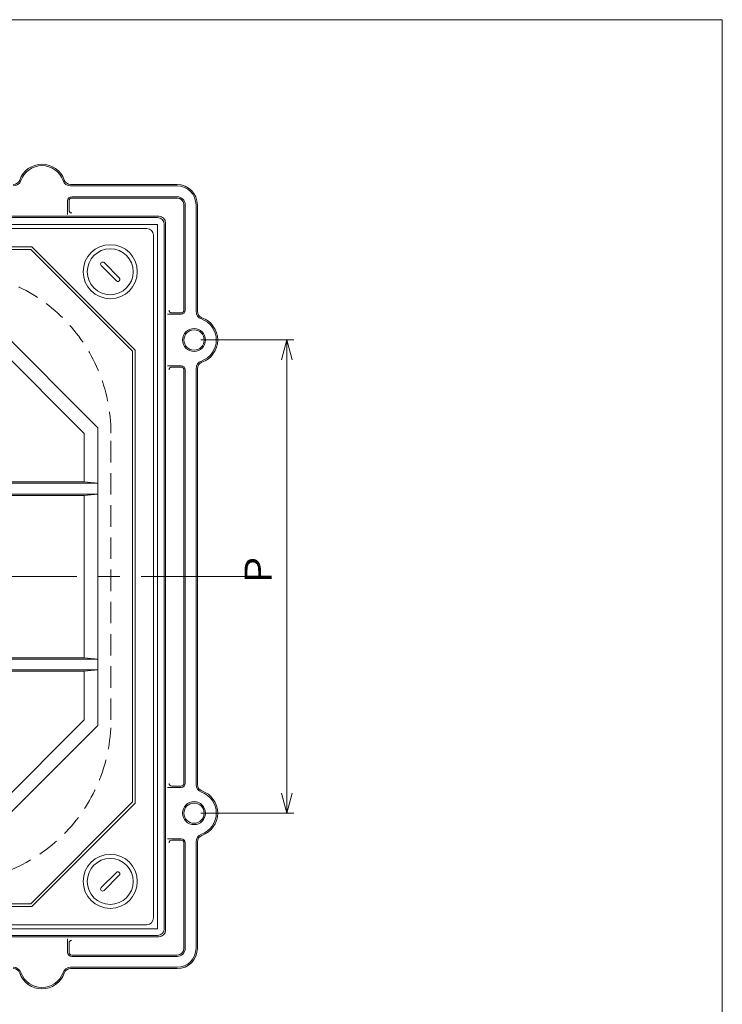
# Model space of a CAD drawing. Units: inches. Extents: x 3391 to 4726, y -808 to 1042.
# Drawn here: x 4206 to 4726, y 314 to 1042 of the extents above; entities that cross this region are included whole.
import ezdxf

# ---------------------------------------------------------------- set-up
doc = ezdxf.new("R2010")
doc.units = ezdxf.units.IN
doc.header["$LTSCALE"] = 5
doc.header["$MEASUREMENT"] = 0
doc.header["$PDMODE"] = 65
doc.header["$PDSIZE"] = 0.2
for name, pattern in [('CENTER2', [28.575, 19.05, -3.175, 3.175, -3.175]), ('DIVIDE', [1.25, 0.5, -0.25, 0, -0.25, 0, -0.25]), ('HIDDEN2', [4.7625, 3.175, -1.5875])]:
    doc.linetypes.add(name, pattern=pattern)
doc.layers.get('DEFPOINTS').update_dxf_attribs({"color": 3, "linetype": 'DIVIDE', "lineweight": 0})
doc.layers.add('1', color=7, linetype='Continuous', lineweight=0)
doc.styles.add('DIMSTANDARD', font='MONOTXT.shx', dxfattribs={"width": 0.875, "bigfont": 'EXTFONT.shx'})
doc.styles.add('MTSTANDARD5', font='MONOTXT.shx', dxfattribs={"width": 0.875, "bigfont": 'EXTFONT.shx'})
doc.dimstyles.new('DIMSTYEX_1', dxfattribs={"dimscale": 5, "dimtxt": 3.584, "dimasz": 3, "dimexe": 1, "dimexo": 1, "dimgap": 1, "dimtad": 3, "dimdec": 3, "dimdsep": 46, "dimtxsty": 'DIMSTANDARD', "dimblk": 'OPEN30', "dimblk1": 'OPEN30', "dimblk2": 'OPEN30', "dimsah": 1, "dimcen": 0, "dimclrd": 3, "dimclre": 3, "dimclrt": 2, "dimadec": 3, "dimazin": 2, "dimtfac": 0.65, "dimtdec": 3, "dimtofl": 0, "dimtmove": 0, "dimatfit": 3, "dimfxl": 1, "dimtolj": 1, "dimtzin": 0, "dimlwd": -1, "dimlwe": -1, "dimarcsym": 0})

# ---------------------------------------------------------------- blocks, each defined once
blk = doc.blocks.new('_OPEN30')
at = {"color": 0, "linetype": 'ByBlock', "lineweight": -2}
for p, q in [((-1, 0.268), (0, 0)), ((-1, 0.268), (0, 0)), ((0, 0), (-1, -0.268)), ((0, 0), (-1, 0)), ((0, 0), (-1, -0.268)), ((0, 0), (-1, 0))]:
    blk.add_line(p, q, dxfattribs=at)
blk = doc.blocks.new('_D9')
at = {"layer": '1', "color": 3, "linetype": 'ByBlock'}
for p, q in [((4340.33, 805.03), (4409.07, 805.03)), ((4404.07, 805.03), (4404.07, 455.03)), ((4340.33, 455.03), (4409.07, 455.03))]:
    blk.add_line(p, q, dxfattribs=at)
at = {"layer": 'DEFPOINTS', "color": 3, "linetype": 'ByBlock'}
for p in [(4335.33, 805.03), (4335.33, 455.03), (4404.07, 455.03)]:
    blk.add_point(p, dxfattribs=at)
at = {"layer": '1', "color": 3, "linetype": 'ByBlock'}
for p, xscale, yscale, zscale, rotation in [((4404.07, 805.03), 14.77211629518308, 14.77211629518308, 14.77211629518308, 90), ((4404.07, 455.03), 14.77211629518314, 14.77211629518314, 14.77211629518314, 270)]:
    blk.add_blockref('_OPEN30', p, dxfattribs=dict(at, xscale=xscale, yscale=yscale, zscale=zscale, rotation=rotation))
at = {"layer": '1', "color": 2, "linetype": 'Continuous', "insert": (4399.07, 621.28), "char_height": 20, "attachment_point": 7, "rotation": 90, "line_spacing_factor": 0.78125, "style": 'MTSTANDARD5'}
blk.add_mtext('Ｐ', dxfattribs=at)
blk = doc.blocks.new('BLK4', base_point=(4047.83, 630.03))
at = {"layer": '1', "color": 7, "linetype": 'Continuous'}
for p, q in [((3790.33, 882.53), (3790.33, 630.03)), ((4047.83, 887.53), (3795.33, 887.53)), ((4300.33, 887.53), (4047.83, 887.53)), ((4305.33, 630.03), (4305.33, 882.53)), ((3880.33, 874.03), (3803.83, 797.53)), ((4047.83, 874.03), (3880.33, 874.03)), ((4047.83, 874.03), (4215.33, 874.03)), ((4215.33, 874.03), (4291.83, 797.53)), ((3881.16, 872.03), (3805.83, 796.7)), ((3881.16, 872.03), (4047.83, 872.03)), ((4214.51, 872.03), (4047.83, 872.03)), ((4214.51, 872.03), (4289.83, 796.7)), ((3831.58, 740.11), (3937.75, 846.28)), ((4047.83, 846.28), (3937.75, 846.28)), ((3977.83, 836.28), (3978.83, 846.28)), ((3978.83, 846.28), (3978.83, 701.03)), ((3986.83, 701.03), (3986.83, 846.28)), ((3987.83, 836.28), (3986.83, 846.28)), ((4157.91, 846.28), (4047.83, 846.28)), ((4107.83, 836.28), (4108.83, 846.28)), ((4108.83, 846.28), (4108.83, 701.03)), ((4116.83, 701.03), (4116.83, 846.28)), ((4117.83, 836.28), (4116.83, 846.28)), ((4157.91, 846.28), (4264.09, 740.11)), ((3841.58, 735.97), (3941.9, 836.28)), ((3941.9, 836.28), (3977.83, 836.28)), ((3977.83, 836.28), (3977.83, 703.03)), ((3987.83, 703.03), (3987.83, 836.28)), ((3987.83, 836.28), (4047.83, 836.28)), ((4047.83, 836.28), (4107.83, 836.28)), ((4107.83, 703.03), (4107.83, 836.28)), ((4117.83, 836.28), (4117.83, 703.03)), ((4117.83, 836.28), (4153.77, 836.28)), ((4153.77, 836.28), (4254.09, 735.97)), ((3803.83, 630.03), (3803.83, 797.53)), ((3805.83, 796.7), (3805.83, 630.03)), ((4289.83, 796.7), (4289.83, 630.03)), ((4291.83, 630.03), (4291.83, 797.53)), ((3831.58, 740.11), (3831.58, 630.03)), ((3841.58, 700.03), (3841.58, 735.97)), ((4254.09, 735.97), (4254.09, 700.03)), ((4264.09, 630.03), (4264.09, 740.11)), ((3841.58, 700.03), (3831.58, 699.03)), ((3841.58, 700.03), (3974.83, 700.03)), ((3990.83, 700.03), (4047.83, 700.03)), ((4104.83, 700.03), (4047.83, 700.03)), ((4254.09, 700.03), (4120.83, 700.03)), ((4254.09, 700.03), (4264.09, 699.03)), ((3976.83, 699.03), (3831.58, 699.03)), ((4047.83, 699.03), (3988.83, 699.03)), ((4106.83, 699.03), (4047.83, 699.03)), ((4264.09, 699.03), (4118.83, 699.03)), ((3831.58, 691.03), (3976.83, 691.03)), ((3841.58, 690.03), (3831.58, 691.03)), ((3974.83, 690.03), (3841.58, 690.03)), ((3841.58, 630.03), (3841.58, 690.03)), ((3977.83, 687.03), (3977.83, 630.03)), ((3978.83, 689.03), (3978.83, 630.03)), ((3986.83, 630.03), (3986.83, 689.03)), ((3987.83, 630.03), (3987.83, 687.03)), ((3988.83, 691.03), (4047.83, 691.03)), ((4047.83, 690.03), (3990.83, 690.03)), ((4047.83, 691.03), (4106.83, 691.03)), ((4047.83, 690.03), (4104.83, 690.03)), ((4107.83, 630.03), (4107.83, 687.03)), ((4108.83, 689.03), (4108.83, 630.03)), ((4116.83, 630.03), (4116.83, 689.03)), ((4117.83, 687.03), (4117.83, 630.03)), ((4118.83, 691.03), (4264.09, 691.03)), ((4120.83, 690.03), (4254.09, 690.03)), ((4254.09, 690.03), (4264.09, 691.03)), ((4254.09, 690.03), (4254.09, 630.03)), ((3790.33, 630.03), (3790.33, 377.53)), ((3803.83, 630.03), (3803.83, 462.53)), ((3805.83, 463.36), (3805.83, 630.03)), ((3831.58, 630.03), (3831.58, 519.95)), ((3841.58, 570.03), (3841.58, 630.03)), ((3977.83, 573.03), (3977.83, 630.03)), ((3978.83, 630.03), (3978.83, 571.03)), ((3986.83, 571.03), (3986.83, 630.03)), ((3987.83, 630.03), (3987.83, 573.03)), ((4107.83, 630.03), (4107.83, 573.03)), ((4108.83, 630.03), (4108.83, 571.03)), ((4116.83, 571.03), (4116.83, 630.03)), ((4117.83, 573.03), (4117.83, 630.03)), ((4254.09, 630.03), (4254.09, 570.03)), ((4264.09, 519.95), (4264.09, 630.03)), ((4289.83, 463.36), (4289.83, 630.03)), ((4291.83, 630.03), (4291.83, 462.53)), ((4305.33, 377.53), (4305.33, 630.03)), ((3841.58, 570.03), (3831.58, 569.03)), ((3976.83, 569.03), (3831.58, 569.03)), ((3974.83, 570.03), (3841.58, 570.03)), ((4047.83, 569.03), (3988.83, 569.03)), ((4047.83, 570.03), (3990.83, 570.03)), ((4047.83, 570.03), (4104.83, 570.03)), ((4106.83, 569.03), (4047.83, 569.03)), ((4264.09, 569.03), (4118.83, 569.03)), ((4120.83, 570.03), (4254.09, 570.03)), ((4254.09, 570.03), (4264.09, 569.03)), ((3831.58, 561.03), (3976.83, 561.03)), ((3841.58, 560.03), (3831.58, 561.03)), ((3988.83, 561.03), (4047.83, 561.03)), ((4047.83, 561.03), (4106.83, 561.03)), ((4118.83, 561.03), (4264.09, 561.03)), ((4254.09, 560.03), (4264.09, 561.03)), ((3841.58, 560.03), (3974.83, 560.03)), ((3841.58, 524.09), (3841.58, 560.03)), ((3977.83, 423.78), (3977.83, 557.03)), ((3978.83, 559.03), (3978.83, 413.78)), ((3986.83, 413.78), (3986.83, 559.03)), ((3987.83, 557.03), (3987.83, 423.78)), ((3990.83, 560.03), (4047.83, 560.03)), ((4104.83, 560.03), (4047.83, 560.03)), ((4107.83, 557.03), (4107.83, 423.78)), ((4108.83, 559.03), (4108.83, 413.78)), ((4116.83, 413.78), (4116.83, 559.03)), ((4117.83, 423.78), (4117.83, 557.03)), ((4254.09, 560.03), (4120.83, 560.03)), ((4254.09, 560.03), (4254.09, 524.09)), ((3937.75, 413.78), (3831.58, 519.95)), ((3941.9, 423.78), (3841.58, 524.09)), ((4254.09, 524.09), (4153.77, 423.78)), ((4264.09, 519.95), (4157.91, 413.78)), ((3880.33, 386.03), (3803.83, 462.53)), ((3881.16, 388.03), (3805.83, 463.36)), ((4214.51, 388.03), (4289.83, 463.36)), ((4215.33, 386.03), (4291.83, 462.53)), ((3977.83, 423.78), (3941.9, 423.78)), ((3977.83, 423.78), (3978.83, 413.78)), ((3987.83, 423.78), (3986.83, 413.78)), ((4047.83, 423.78), (3987.83, 423.78)), ((4107.83, 423.78), (4047.83, 423.78)), ((4107.83, 423.78), (4108.83, 413.78)), ((4117.83, 423.78), (4116.83, 413.78)), ((4153.77, 423.78), (4117.83, 423.78)), ((3937.75, 413.78), (4047.83, 413.78)), ((4047.83, 413.78), (4157.91, 413.78)), ((4047.83, 386.03), (3880.33, 386.03)), ((3881.16, 388.03), (4047.83, 388.03)), ((4214.51, 388.03), (4047.83, 388.03)), ((4047.83, 386.03), (4215.33, 386.03)), ((3795.33, 372.53), (4047.83, 372.53)), ((4047.83, 372.53), (4300.33, 372.53))]:
    blk.add_line(p, q, dxfattribs=at)
for centre, radius, start, end in [((3795.33, 882.53), 5, 90, 180), ((4300.33, 882.53), 5, 0, 90), ((3974.83, 703.03), 3, 270, 0), ((3976.83, 701.03), 2, 270, 0), ((3988.83, 701.03), 2, 180, 270), ((3990.83, 703.03), 3, 180, 270), ((4104.83, 703.03), 3, 270, 0), ((4106.83, 701.03), 2, 270, 0), ((4118.83, 701.03), 2, 180, 270), ((4120.83, 703.03), 3, 180, 270), ((3974.83, 687.03), 3, 0, 90), ((3976.83, 689.03), 2, 0, 90), ((3988.83, 689.03), 2, 90, 180), ((3990.83, 687.03), 3, 90, 180), ((4104.83, 687.03), 3, 0, 90), ((4106.83, 689.03), 2, 0, 90), ((4118.83, 689.03), 2, 90, 180), ((4120.83, 687.03), 3, 90, 180), ((3974.83, 573.03), 3, 270, 0), ((3976.83, 571.03), 2, 270, 0), ((3988.83, 571.03), 2, 180, 270), ((3990.83, 573.03), 3, 180, 270), ((4104.83, 573.03), 3, 270, 0), ((4106.83, 571.03), 2, 270, 0), ((4118.83, 571.03), 2, 180, 270), ((4120.83, 573.03), 3, 180, 270), ((3976.83, 559.03), 2, 0, 90), ((3988.83, 559.03), 2, 90, 180), ((4106.83, 559.03), 2, 0, 90), ((4118.83, 559.03), 2, 90, 180), ((3974.83, 557.03), 3, 0, 90), ((3990.83, 557.03), 3, 90, 180), ((4104.83, 557.03), 3, 0, 90), ((4120.83, 557.03), 3, 90, 180), ((3795.33, 377.53), 5, 180, 270), ((4300.33, 377.53), 5, 270, 0)]:
    blk.add_arc(centre, radius, start, end, dxfattribs=at)
blk = doc.blocks.new('BLK7', base_point=(4273.33, 855.53))
at = {"layer": '1', "color": 7, "linetype": 'Continuous'}
for p, q in [((4266.62, 860.12), (4277.93, 848.81)), ((4268.74, 862.25), (4280.05, 850.93))]:
    blk.add_line(p, q, dxfattribs=at)
for radius in [20, 17]:
    blk.add_circle((4273.33, 855.53), radius, dxfattribs=at)
for centre, start, end in [((4267.68, 861.19), 45, 225), ((4278.99, 849.87), 225, 45)]:
    blk.add_arc(centre, 1.5, start, end, dxfattribs=at)
blk = doc.blocks.new('BLK8', base_point=(4273.33, 404.53))
at = {"layer": '1', "color": 7, "linetype": 'Continuous'}
for p, q in [((4277.93, 411.25), (4266.62, 399.93)), ((4280.05, 409.12), (4268.74, 397.81))]:
    blk.add_line(p, q, dxfattribs=at)
for radius in [20, 17]:
    blk.add_circle((4273.33, 404.53), radius, dxfattribs=at)
for centre, start, end in [((4278.99, 410.19), 315, 135), ((4267.68, 398.87), 135, 315)]:
    blk.add_arc(centre, 1.5, start, end, dxfattribs=at)

msp = doc.modelspace()

# ---------------------------------------------------------------- linework, layer by layer
at = {"layer": '1', "color": 7, "linetype": 'Continuous'}
for p, q in [((3391.2488, 1041.9691), (4726.2488, 1041.9691)), ((4726.2488, 1041.9691), (4726.2488, -808.0309)), ((4244.0474, 920.0287), (4322.8342, 920.0287)), ((4244.0474, 919.0287), (4322.8342, 919.0287)), ((4244.8342, 911.0287), (4322.8342, 911.0287)), ((4241.8342, 908.0287), (4241.8342, 897.962)), ((4242.8342, 908.0287), (4242.8342, 901.0287)), ((4244.8342, 910.0287), (4322.8342, 910.0287)), ((4327.8342, 827.0287), (4327.8342, 905.0287)), ((4328.8342, 827.0287), (4328.8342, 905.0287)), ((4336.8342, 826.2419), (4336.8342, 905.0287)), ((4337.8342, 826.2419), (4337.8342, 905.0287)), ((3786.3342, 896.5287), (4309.3342, 896.5287)), ((3787.3342, 895.5287), (4308.3342, 895.5287)), ((3787.3342, 890.5287), (4308.3342, 890.5287)), ((4308.3342, 890.5287), (4308.3342, 369.5287)), ((4313.3342, 890.5287), (4313.3342, 369.5287)), ((4314.3342, 891.5287), (4314.3342, 368.5287)), ((4325.8342, 824.0287), (4315.7675, 824.0287)), ((4325.8342, 825.0287), (4318.8342, 825.0287)), ((4325.8342, 786.0287), (4315.7675, 786.0287)), ((4325.8342, 785.0287), (4318.8342, 785.0287)), ((4327.8342, 630.0287), (4327.8342, 783.0287)), ((4328.8342, 630.0287), (4328.8342, 783.0287)), ((4336.8342, 630.0287), (4336.8342, 783.8155)), ((4337.8342, 630.0287), (4337.8342, 783.8155)), ((4327.8342, 630.0287), (4327.8342, 477.0287)), ((4328.8342, 630.0287), (4328.8342, 477.0287)), ((4336.8342, 630.0287), (4336.8342, 476.2419)), ((4337.8342, 630.0287), (4337.8342, 476.2419)), ((4325.8342, 474.0287), (4315.7675, 474.0287)), ((4325.8342, 475.0287), (4318.8342, 475.0287)), ((4325.8342, 436.0287), (4315.7675, 436.0287)), ((4325.8342, 435.0287), (4318.8342, 435.0287)), ((4327.8342, 433.0287), (4327.8342, 355.0287)), ((4328.8342, 433.0287), (4328.8342, 355.0287)), ((4336.8342, 433.8155), (4336.8342, 355.0287)), ((4337.8342, 433.8155), (4337.8342, 355.0287)), ((4308.3342, 369.5287), (3787.3342, 369.5287)), ((4308.3342, 364.5287), (3787.3342, 364.5287)), ((4309.3342, 363.5287), (3786.3342, 363.5287)), ((4241.8342, 352.0287), (4241.8342, 362.0954)), ((4242.8342, 352.0287), (4242.8342, 359.0287)), ((4244.8342, 350.0287), (4322.8342, 350.0287)), ((4244.8342, 349.0287), (4322.8342, 349.0287)), ((4244.0474, 341.0287), (4322.8342, 341.0287)), ((4244.0474, 340.0287), (4322.8342, 340.0287))]:
    msp.add_line(p, q, dxfattribs=at)
at = {"layer": '1', "color": 7, "linetype": 'HIDDEN2'}
msp.add_line((4273.8342, 524.0287), (4273.8342, 736.0287), dxfattribs=at)
at = {"layer": '1', "color": 7, "linetype": 'CENTER2'}
msp.add_line((3724.8342, 630.0287), (4372.8342, 630.0287), dxfattribs=at)
at = {"layer": '1', "color": 7, "linetype": 'Continuous'}
for centre, radius in [((4335.3342, 805.0287), 8.5), ((4335.3342, 805.0287), 7.5), ((4335.3342, 455.0287), 8.5), ((4335.3342, 455.0287), 7.5)]:
    msp.add_circle(centre, radius, dxfattribs=at)
for centre, radius, start, end in [((4222.8342, 917.5287), 17.5, 19.4712206, 160.5287794), ((4222.8342, 917.5287), 16.5, 19.4712206, 160.5287794), ((4201.621, 925.0287), 5, 270, 340.5287794), ((4201.621, 925.0287), 6, 270, 340.5287794), ((4244.0474, 925.0287), 6, 199.4712206, 270), ((4244.0474, 925.0287), 5, 199.4712206, 270), ((4322.8342, 905.0287), 15, 0, 90), ((4322.8342, 905.0287), 14, 0, 90), ((4244.8342, 908.0287), 3, 90, 180), ((4322.8342, 905.0287), 6, 0, 90), ((4244.8342, 908.0287), 2, 90, 180), ((4322.8342, 905.0287), 5, 0, 90), ((4244.8342, 901.0287), 2, 180, 270), ((4309.3342, 891.5287), 5, 0, 90), ((4308.3342, 890.5287), 5, 0, 90), ((4318.8342, 827.0287), 2, 180, 270), ((4325.8342, 827.0287), 3, 270, 0), ((4325.8342, 827.0287), 2, 270, 0), ((4342.8342, 826.2419), 6, 180, 250.5287794), ((4342.8342, 826.2419), 5, 180, 250.5287794), ((4335.3342, 805.0287), 16.5, 289.4712206, 70.5287794), ((4335.3342, 805.0287), 17.5, 289.4712206, 70.5287794), ((4342.8342, 783.8155), 6, 109.4712206, 180), ((4342.8342, 783.8155), 5, 109.4712206, 180), ((4318.8342, 783.0287), 2, 90, 180), ((4325.8342, 783.0287), 3, 0, 90), ((4325.8342, 783.0287), 2, 0, 90), ((4318.8342, 477.0287), 2, 180, 270), ((4325.8342, 477.0287), 3, 270, 0), ((4325.8342, 477.0287), 2, 270, 0), ((4342.8342, 476.2419), 6, 180, 250.5287794), ((4342.8342, 476.2419), 5, 180, 250.5287794), ((4335.3342, 455.0287), 16.5, 289.4712206, 70.5287794), ((4335.3342, 455.0287), 17.5, 289.4712206, 70.5287794), ((4342.8342, 433.8155), 6, 109.4712206, 180), ((4342.8342, 433.8155), 5, 109.4712206, 180), ((4318.8342, 433.0287), 2, 90, 180), ((4325.8342, 433.0287), 3, 0, 90), ((4325.8342, 433.0287), 2, 0, 90), ((4308.3342, 369.5287), 5, 270, 0), ((4309.3342, 368.5287), 5, 270, 0), ((4244.8342, 359.0287), 2, 90, 180), ((4244.8342, 352.0287), 3, 180, 270), ((4244.8342, 352.0287), 2, 180, 270), ((4322.8342, 355.0287), 15, 270, 0), ((4322.8342, 355.0287), 14, 270, 0), ((4322.8342, 355.0287), 6, 270, 0), ((4322.8342, 355.0287), 5, 270, 0), ((4201.621, 335.0287), 6, 19.4712206, 90), ((4201.621, 335.0287), 5, 19.4712206, 90), ((4222.8342, 342.5287), 17.5, 199.4712206, 340.5287794), ((4222.8342, 342.5287), 16.5, 199.4712206, 340.5287794), ((4244.0474, 335.0287), 6, 90, 160.5287794), ((4244.0474, 335.0287), 5, 90, 160.5287794)]:
    msp.add_arc(centre, radius, start, end, dxfattribs=at)
at = {"layer": '1', "color": 7, "linetype": 'HIDDEN2'}
for centre, start, end in [((4153.8342, 736.0287), 0, 90), ((4153.8342, 524.0287), 270, 0)]:
    msp.add_arc(centre, 120, start, end, dxfattribs=at)

# ---------------------------------------------------------------- block references
at = {"layer": '1', "color": 7, "linetype": 'Continuous'}
for name, p in [('BLK4', (4047.8342, 630.0287)), ('BLK7', (4273.3342, 855.5287)), ('BLK8', (4273.3342, 404.5287))]:
    msp.add_blockref(name, p, dxfattribs=at)

# ---------------------------------------------------------------- dimensions: what is measured, and where the dimension line sits
at = {"layer": '1', "color": 3, "linetype": 'ByBlock'}
dim = msp.add_linear_dim(base=(4404.0713, 455.0287), p1=(4335.3342, 805.0287), p2=(4335.3342, 455.0287), angle=270, text='Ｐ', dimstyle='DIMSTYEX_1', override={"dimtxt": 3.584, "dimtxsty": 'DIMSTANDARD', "dimblk1": 'OPEN30', "dimblk2": 'OPEN30', "dimsah": 1, "dimtdec": 3}, dxfattribs=at)
dim.commit()
dim.dimension.update_dxf_attribs({"geometry": '_D9', "text_midpoint": (4389.0713, 630.0287), "dimtype": 160})

doc.saveas('drawing.dxf')
